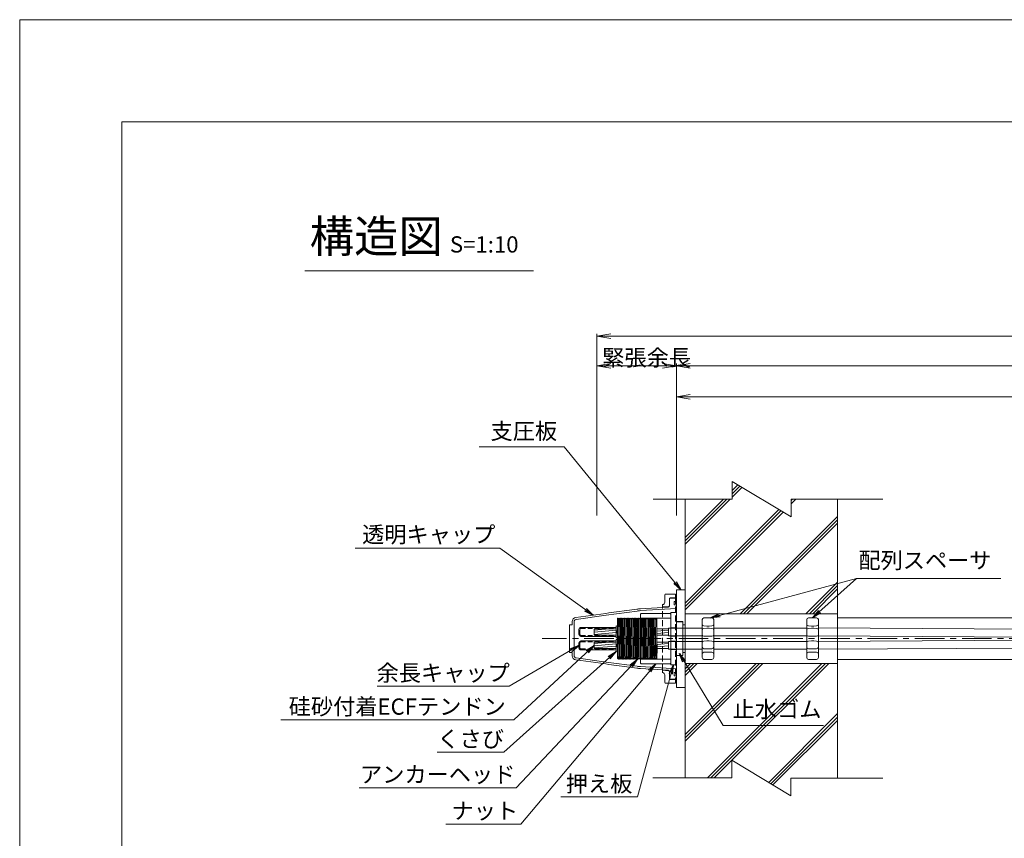
# Model space of a CAD drawing. Units: millimetres. Extents: x 0 to 1297, y 0 to 594.
# Drawn here: x 0 to 212, y 418 to 594 of the extents above; entities that cross this region are included whole.
import ezdxf
from ezdxf.enums import TextEntityAlignment as Align

# ---------------------------------------------------------------- set-up
doc = ezdxf.new("R2010")
doc.units = ezdxf.units.MM
for name, pattern in [('CENTER', [101.6, 63.5, -12.7, 12.7, -12.7]), ('DASHED', [1.5, 1, -0.5]), ('HIDDEN', [19.05, 12.7, -6.35])]:
    doc.linetypes.add(name, pattern=pattern)
doc.layers.get('Defpoints').update_dxf_attribs({"lineweight": 13})
for name, color, linetype, lineweight in [('C-TTL', 2, 'Continuous', 18), ('D-BMK', 2, 'CENTER', 13), ('D-BYP', 5, 'Continuous', 13), ('D-STR', 1, 'Continuous', 18), ('D-STR-DIM', 7, 'Continuous', 13), ('D-STR-HTXT', 7, 'Continuous', 13), ('D-STR-MTXT', 7, 'Continuous', 13), ('D-STR-STR1', 1, 'Continuous', 18), ('D-STR-STR5', 6, 'Continuous', 13), ('D-STR-STR6', 4, 'Continuous', 18), ('D-STR-TXT', 7, 'Continuous', 13), ('D-STR1', 1, 'Continuous', 13), ('D-STR2', 4, 'Continuous', 13)]:
    doc.layers.add(name, color=color, linetype=linetype, lineweight=lineweight)
doc.layers.add('C-TTL2', color=2, linetype='Continuous', lineweight=18, plot=False)
doc.styles.add('MSG', font='MS Gothic.ttf')
doc.styles.get("Standard").update_dxf_attribs({"font": 'arial.ttf'})
doc.styles.add('YOKO_GOTHIC', font='MS Gothic.ttf')
doc.dimstyles.new('DIM5', dxfattribs={"dimscale": 0, "dimtxt": 3.5, "dimasz": 1, "dimexe": 0.5, "dimexo": 0.5, "dimgap": 0.5, "dimtad": 1, "dimdec": 0, "dimlfac": 5, "dimzin": 0, "dimdsep": 46, "dimtxsty": 'MSG', "dimblk": 'ehd5-4 _OPEN', "dimcen": 0.09, "dimclrd": 256, "dimclre": 256, "dimadec": 0, "dimazin": 0, "dimtfac": 1, "dimtdec": 0, "dimtmove": 2, "dimatfit": 3, "dimldrblk": 'ehd5-4 _OPEN', "dimfxl": 1, "dimtolj": 1, "dimtzin": 0, "dimlwd": -1, "dimlwe": -1, "dimarcsym": 0})
pattern_1 = [(5, (-0.6, 0), (-0.0415079, 0.47443772), [])]

# ---------------------------------------------------------------- blocks, each defined once
blk = doc.blocks.new('ehd5-4 _OPEN')
at = {"color": 0, "linetype": 'ByBlock', "lineweight": -2}
for p, q in [((-1, 0.166667), (0, 0)), ((-1, -0.166667), (0, 0)), ((0, 0), (-1, 0))]:
    blk.add_line(p, q, dxfattribs=at)
blk = doc.blocks.new('ehd5-4 conc')
at = {"layer": 'D-BYP', "ltscale": 0.05}
h = blk.add_hatch(dxfattribs=at)
h.set_pattern_fill('JIS_RC_10', color=256)
h.paths.add_polyline_path([(175.96, 490.8), (165.98, 490.81), (165.98, 486.99), (153.28, 494.64), (153.28, 490.82), (143.18, 490.82), (143.18, 466.15), (175.96, 466.15)])
h.paths.add_polyline_path([(175.96, 455.45), (143.18, 455.45), (143.18, 430.82), (153.22, 430.82), (153.22, 434.64), (165.92, 426.99), (165.92, 430.81), (175.96, 430.8)])
for p, q in [((153.28, 494.64), (153.28, 490.82)), ((153.28, 494.64), (165.98, 486.99)), ((136.26, 490.83), (153.28, 490.82)), ((143.18, 490.82), (143.18, 430.8)), ((165.98, 490.81), (185.73, 490.8)), ((165.98, 490.81), (165.98, 486.99)), ((175.96, 490.8), (175.96, 430.8)), ((153.22, 434.64), (153.22, 430.82)), ((153.22, 434.64), (165.92, 426.99)), ((136.2, 430.83), (153.22, 430.82)), ((165.92, 430.81), (185.67, 430.8)), ((165.92, 430.81), (165.92, 426.99))]:
    blk.add_line(p, q, dxfattribs=at)
blk = doc.blocks.new('void90')
at = {"layer": 'D-BYP'}
for p, q in [((175.96, -134.7), (248.06, -134.7)), ((175.96, -143.7), (249.3, -143.7))]:
    blk.add_line(p, q, dxfattribs=at)
blk = doc.blocks.new('com-ah')
at = {"layer": 'D-BMK', "ltscale": 0.1}
blk.add_line((47.3, 471.27), (37.86, 471.27), dxfattribs=at)
at = {"layer": 'D-STR1'}
for p, q in [((38.38, 475.67), (38.37, 475.65)), ((38.37, 467.01), (38.37, 475.65)), ((38.44, 475.67), (38.38, 475.67)), ((38.51, 468.11), (38.38, 475.67)), ((38.52, 475.52), (38.44, 475.67)), ((38.44, 475.67), (38.56, 468.11)), ((38.59, 475.52), (38.52, 475.52)), ((38.68, 475.67), (38.59, 475.52)), ((38.74, 475.67), (38.68, 475.67)), ((38.81, 468.13), (38.68, 475.67)), ((38.82, 475.52), (38.74, 475.67)), ((38.74, 475.67), (38.86, 468.14)), ((38.89, 475.52), (38.82, 475.52)), ((38.98, 475.67), (38.89, 475.52)), ((39.04, 475.67), (38.98, 475.67)), ((39.11, 468.15), (38.98, 475.67)), ((39.12, 475.52), (39.04, 475.67)), ((39.04, 475.67), (39.16, 468.15)), ((39.19, 475.52), (39.12, 475.52)), ((39.28, 475.67), (39.19, 475.52)), ((39.34, 475.67), (39.28, 475.67)), ((39.41, 468.14), (39.28, 475.67)), ((39.42, 475.52), (39.34, 475.67)), ((39.34, 475.67), (39.46, 468.14)), ((39.49, 475.52), (39.42, 475.52)), ((39.58, 475.67), (39.49, 475.52)), ((39.64, 475.67), (39.58, 475.67)), ((39.71, 468.12), (39.58, 475.67)), ((39.72, 475.52), (39.64, 475.67)), ((39.64, 475.67), (39.76, 468.12)), ((39.79, 475.52), (39.72, 475.52)), ((39.88, 475.67), (39.79, 475.52)), ((39.94, 475.67), (39.88, 475.67)), ((40.01, 468.09), (39.88, 475.67)), ((40.02, 475.52), (39.94, 475.67)), ((39.94, 475.67), (40.06, 468.08)), ((40.09, 475.52), (40.02, 475.52)), ((40.18, 475.67), (40.09, 475.52)), ((40.24, 475.67), (40.18, 475.67)), ((40.31, 468.05), (40.18, 475.67)), ((40.32, 475.52), (40.24, 475.67)), ((40.24, 475.67), (40.37, 468.04)), ((40.39, 475.52), (40.32, 475.52)), ((40.48, 475.67), (40.39, 475.52)), ((40.54, 475.67), (40.48, 475.67)), ((40.61, 468), (40.48, 475.67)), ((40.62, 475.52), (40.54, 475.67)), ((40.54, 475.67), (40.67, 467.99)), ((40.69, 475.52), (40.62, 475.52)), ((40.78, 475.67), (40.69, 475.52)), ((40.84, 475.67), (40.78, 475.67)), ((40.91, 467.94), (40.78, 475.67)), ((40.92, 475.52), (40.84, 475.67)), ((40.84, 475.67), (40.97, 467.93)), ((40.99, 475.52), (40.92, 475.52)), ((41.08, 475.67), (40.99, 475.52)), ((41.14, 475.67), (41.08, 475.67)), ((41.21, 467.88), (41.08, 475.67)), ((41.22, 475.52), (41.14, 475.67)), ((41.14, 475.67), (41.27, 467.87)), ((41.29, 475.52), (41.22, 475.52)), ((41.38, 475.67), (41.29, 475.52)), ((41.44, 475.67), (41.38, 475.67)), ((41.51, 467.82), (41.38, 475.67)), ((41.52, 475.52), (41.44, 475.67)), ((41.44, 475.67), (41.57, 467.81)), ((41.59, 475.52), (41.52, 475.52)), ((41.68, 475.67), (41.59, 475.52)), ((41.74, 475.67), (41.68, 475.67)), ((41.81, 467.76), (41.68, 475.67)), ((41.82, 475.52), (41.74, 475.67)), ((41.74, 475.67), (41.87, 467.75)), ((41.89, 475.52), (41.82, 475.52)), ((41.98, 475.67), (41.89, 475.52)), ((42.04, 475.67), (41.98, 475.67)), ((42.11, 467.7), (41.98, 475.67)), ((42.12, 475.52), (42.04, 475.67)), ((42.04, 475.67), (42.17, 467.69)), ((42.19, 475.52), (42.12, 475.52)), ((42.28, 475.67), (42.19, 475.52)), ((42.34, 475.67), (42.28, 475.67)), ((42.41, 467.65), (42.28, 475.67)), ((42.42, 475.52), (42.34, 475.67)), ((42.34, 475.67), (42.47, 467.64)), ((42.49, 475.52), (42.42, 475.52)), ((42.58, 475.67), (42.49, 475.52)), ((42.64, 475.67), (42.58, 475.67)), ((42.71, 467.61), (42.58, 475.67)), ((42.72, 475.52), (42.64, 475.67)), ((42.64, 475.67), (42.77, 467.6)), ((42.79, 475.52), (42.72, 475.52)), ((42.88, 475.67), (42.79, 475.52)), ((42.94, 475.67), (42.88, 475.67)), ((43.02, 467.57), (42.88, 475.67)), ((43.02, 475.52), (42.94, 475.67)), ((42.94, 475.67), (43.07, 467.57)), ((43.09, 475.52), (43.02, 475.52)), ((43.18, 475.67), (43.09, 475.52)), ((43.24, 475.67), (43.18, 475.67)), ((43.32, 467.55), (43.18, 475.67)), ((43.32, 475.52), (43.24, 475.67)), ((43.24, 475.67), (43.37, 467.55)), ((43.39, 475.52), (43.32, 475.52)), ((43.48, 475.67), (43.39, 475.52)), ((43.54, 475.67), (43.48, 475.67)), ((43.62, 467.54), (43.48, 475.67)), ((43.62, 475.52), (43.54, 475.67)), ((43.54, 475.67), (43.67, 467.54)), ((43.69, 475.52), (43.62, 475.52)), ((43.78, 475.67), (43.69, 475.52)), ((43.92, 467.55), (43.78, 475.67)), ((43.84, 475.67), (43.78, 475.67)), ((43.84, 475.67), (43.97, 467.55)), ((43.92, 475.52), (43.84, 475.67)), ((43.99, 475.52), (43.92, 475.52)), ((44.08, 475.67), (43.99, 475.52)), ((44.14, 475.67), (44.08, 475.67)), ((44.22, 467.57), (44.08, 475.67)), ((44.22, 475.52), (44.14, 475.67)), ((44.14, 475.67), (44.27, 467.58)), ((44.29, 475.52), (44.22, 475.52)), ((44.38, 475.67), (44.29, 475.52)), ((44.44, 475.67), (44.38, 475.67)), ((44.51, 467.6), (44.38, 475.67)), ((44.52, 475.52), (44.44, 475.67)), ((44.44, 475.67), (44.57, 467.61)), ((44.59, 475.52), (44.52, 475.52)), ((44.68, 475.67), (44.59, 475.52)), ((44.74, 475.67), (44.68, 475.67)), ((44.81, 467.64), (44.68, 475.67)), ((44.82, 475.52), (44.74, 475.67)), ((44.74, 475.67), (44.87, 467.65)), ((44.89, 475.52), (44.82, 475.52)), ((44.98, 475.67), (44.89, 475.52)), ((45.04, 475.67), (44.98, 475.67)), ((45.11, 467.69), (44.98, 475.67)), ((45.12, 475.52), (45.04, 475.67)), ((45.04, 475.67), (45.17, 467.7)), ((45.19, 475.52), (45.12, 475.52)), ((45.28, 475.67), (45.19, 475.52)), ((45.34, 475.67), (45.28, 475.67)), ((45.41, 467.75), (45.28, 475.67)), ((45.42, 475.52), (45.34, 475.67)), ((45.34, 475.67), (45.47, 467.76)), ((45.49, 475.52), (45.42, 475.52)), ((45.58, 475.67), (45.49, 475.52)), ((45.64, 475.67), (45.58, 475.67)), ((45.71, 467.82), (45.58, 475.67)), ((45.72, 475.52), (45.64, 475.67)), ((45.64, 475.67), (45.77, 467.83)), ((45.79, 475.52), (45.72, 475.52)), ((45.88, 475.67), (45.79, 475.52)), ((45.94, 475.67), (45.88, 475.67)), ((46.01, 467.89), (45.88, 475.67)), ((46.02, 475.52), (45.94, 475.67)), ((45.94, 475.67), (46.07, 467.9)), ((46.09, 475.52), (46.02, 475.52)), ((46.18, 475.67), (46.09, 475.52)), ((46.24, 475.67), (46.18, 475.67)), ((46.31, 467.97), (46.18, 475.67)), ((46.32, 475.52), (46.24, 475.67)), ((46.24, 475.67), (46.37, 467.98)), ((46.39, 475.52), (46.32, 475.52)), ((46.48, 475.67), (46.39, 475.52)), ((46.54, 475.67), (46.48, 475.67)), ((46.61, 468.05), (46.48, 475.67)), ((46.62, 475.52), (46.54, 475.67)), ((46.54, 475.67), (46.66, 468.06)), ((46.69, 475.52), (46.62, 475.52)), ((46.78, 475.67), (46.69, 475.52)), ((46.84, 475.67), (46.78, 475.67)), ((46.91, 468.13), (46.78, 475.67)), ((46.87, 475.6), (46.84, 475.67)), ((46.84, 475.67), (46.87, 473.52)), ((46.87, 467.02), (46.87, 475.6)), ((38.37, 467.02), (38.37, 467.01)), ((38.44, 467.02), (38.37, 467.02)), ((38.53, 466.87), (38.44, 467.02)), ((38.53, 466.87), (38.51, 468.11)), ((38.59, 466.87), (38.53, 466.87)), ((38.56, 468.11), (38.59, 466.87)), ((38.67, 467.02), (38.59, 466.87)), ((38.74, 467.02), (38.67, 467.02)), ((38.83, 466.87), (38.74, 467.02)), ((38.83, 466.87), (38.81, 468.13)), ((38.89, 466.87), (38.83, 466.87)), ((38.86, 468.14), (38.89, 466.87)), ((38.97, 467.02), (38.89, 466.87)), ((39.04, 467.02), (38.97, 467.02)), ((39.13, 466.87), (39.04, 467.02)), ((39.13, 466.87), (39.11, 468.15)), ((39.19, 466.87), (39.13, 466.87)), ((39.16, 468.15), (39.19, 466.87)), ((39.27, 467.02), (39.19, 466.87)), ((39.34, 467.02), (39.27, 467.02)), ((39.43, 466.87), (39.34, 467.02)), ((39.43, 466.87), (39.41, 468.14)), ((39.49, 466.87), (39.43, 466.87)), ((39.46, 468.14), (39.49, 466.87)), ((39.57, 467.02), (39.49, 466.87)), ((39.64, 467.02), (39.57, 467.02)), ((39.73, 466.87), (39.64, 467.02)), ((39.73, 466.87), (39.71, 468.12)), ((39.79, 466.87), (39.73, 466.87)), ((39.76, 468.12), (39.79, 466.87)), ((39.87, 467.02), (39.79, 466.87)), ((39.94, 467.02), (39.87, 467.02)), ((40.03, 466.87), (39.94, 467.02)), ((40.03, 466.87), (40.01, 468.09)), ((40.09, 466.87), (40.03, 466.87)), ((40.06, 468.08), (40.09, 466.87)), ((40.17, 467.02), (40.09, 466.87)), ((40.24, 467.02), (40.17, 467.02)), ((40.33, 466.87), (40.24, 467.02)), ((40.33, 466.87), (40.31, 468.05)), ((40.39, 466.87), (40.33, 466.87)), ((40.37, 468.04), (40.39, 466.87)), ((40.47, 467.02), (40.39, 466.87)), ((40.54, 467.02), (40.47, 467.02)), ((40.63, 466.87), (40.54, 467.02)), ((40.63, 466.87), (40.61, 468)), ((40.69, 466.87), (40.63, 466.87)), ((40.67, 467.99), (40.69, 466.87)), ((40.77, 467.02), (40.69, 466.87)), ((40.84, 467.02), (40.77, 467.02)), ((40.93, 466.87), (40.84, 467.02)), ((40.93, 466.87), (40.91, 467.94)), ((40.99, 466.87), (40.93, 466.87)), ((40.97, 467.93), (40.99, 466.87)), ((41.07, 467.02), (40.99, 466.87)), ((41.14, 467.02), (41.07, 467.02)), ((41.23, 466.87), (41.14, 467.02)), ((41.23, 466.87), (41.21, 467.88)), ((41.29, 466.87), (41.23, 466.87)), ((41.27, 467.87), (41.29, 466.87)), ((41.37, 467.02), (41.29, 466.87)), ((41.44, 467.02), (41.37, 467.02)), ((41.53, 466.87), (41.44, 467.02)), ((41.53, 466.87), (41.51, 467.82)), ((41.59, 466.87), (41.53, 466.87)), ((41.57, 467.81), (41.59, 466.87)), ((41.67, 467.02), (41.59, 466.87)), ((41.74, 467.02), (41.67, 467.02)), ((41.83, 466.87), (41.74, 467.02)), ((41.83, 466.87), (41.81, 467.76)), ((41.89, 466.87), (41.83, 466.87)), ((41.87, 467.75), (41.89, 466.87)), ((41.97, 467.02), (41.89, 466.87)), ((42.04, 467.02), (41.97, 467.02)), ((42.13, 466.87), (42.04, 467.02)), ((42.13, 466.87), (42.11, 467.7)), ((42.19, 466.87), (42.13, 466.87)), ((42.17, 467.69), (42.19, 466.87)), ((42.27, 467.02), (42.19, 466.87)), ((42.34, 467.02), (42.27, 467.02)), ((42.43, 466.87), (42.34, 467.02)), ((42.43, 466.87), (42.41, 467.65)), ((42.49, 466.87), (42.43, 466.87)), ((42.47, 467.64), (42.49, 466.87)), ((42.57, 467.02), (42.49, 466.87)), ((42.64, 467.02), (42.57, 467.02)), ((42.73, 466.87), (42.64, 467.02)), ((42.73, 466.87), (42.71, 467.61)), ((42.79, 466.87), (42.73, 466.87)), ((42.77, 467.6), (42.79, 466.87)), ((42.87, 467.02), (42.79, 466.87)), ((42.94, 467.02), (42.87, 467.02)), ((43.03, 466.87), (42.94, 467.02)), ((43.03, 466.87), (43.02, 467.57)), ((43.09, 466.87), (43.03, 466.87)), ((43.07, 467.57), (43.09, 466.87)), ((43.17, 467.02), (43.09, 466.87)), ((43.24, 467.02), (43.17, 467.02)), ((43.33, 466.87), (43.24, 467.02)), ((43.33, 466.87), (43.32, 467.55)), ((43.39, 466.87), (43.33, 466.87)), ((43.37, 467.55), (43.39, 466.87)), ((43.47, 467.02), (43.39, 466.87)), ((43.54, 467.02), (43.47, 467.02)), ((43.63, 466.87), (43.54, 467.02)), ((43.63, 466.87), (43.62, 467.54)), ((43.69, 466.87), (43.63, 466.87)), ((43.67, 467.54), (43.69, 466.87)), ((43.77, 467.02), (43.69, 466.87)), ((43.84, 467.02), (43.77, 467.02)), ((43.93, 466.87), (43.84, 467.02)), ((43.93, 466.87), (43.92, 467.55)), ((43.99, 466.87), (43.93, 466.87)), ((43.97, 467.55), (43.99, 466.87)), ((44.07, 467.02), (43.99, 466.87)), ((44.14, 467.02), (44.07, 467.02)), ((44.23, 466.87), (44.14, 467.02)), ((44.23, 466.87), (44.22, 467.57)), ((44.29, 466.87), (44.23, 466.87)), ((44.27, 467.58), (44.29, 466.87)), ((44.37, 467.02), (44.29, 466.87)), ((44.44, 467.02), (44.37, 467.02)), ((44.53, 466.87), (44.44, 467.02)), ((44.53, 466.87), (44.51, 467.6)), ((44.59, 466.87), (44.53, 466.87)), ((44.57, 467.61), (44.59, 466.87)), ((44.67, 467.02), (44.59, 466.87)), ((44.74, 467.02), (44.67, 467.02)), ((44.83, 466.87), (44.74, 467.02)), ((44.83, 466.87), (44.81, 467.64)), ((44.89, 466.87), (44.83, 466.87)), ((44.87, 467.65), (44.89, 466.87)), ((44.97, 467.02), (44.89, 466.87)), ((45.04, 467.02), (44.97, 467.02)), ((45.13, 466.87), (45.04, 467.02)), ((45.13, 466.87), (45.11, 467.69)), ((45.19, 466.87), (45.13, 466.87)), ((45.17, 467.7), (45.19, 466.87)), ((45.27, 467.02), (45.19, 466.87)), ((45.34, 467.02), (45.27, 467.02)), ((45.43, 466.87), (45.34, 467.02)), ((45.43, 466.87), (45.41, 467.75)), ((45.49, 466.87), (45.43, 466.87)), ((45.47, 467.76), (45.49, 466.87)), ((45.57, 467.02), (45.49, 466.87)), ((45.64, 467.02), (45.57, 467.02)), ((45.73, 466.87), (45.64, 467.02)), ((45.73, 466.87), (45.71, 467.82)), ((45.79, 466.87), (45.73, 466.87)), ((45.77, 467.83), (45.79, 466.87)), ((45.87, 467.02), (45.79, 466.87)), ((45.94, 467.02), (45.87, 467.02)), ((46.03, 466.87), (45.94, 467.02)), ((46.03, 466.87), (46.01, 467.89)), ((46.09, 466.87), (46.03, 466.87)), ((46.07, 467.9), (46.09, 466.87)), ((46.17, 467.02), (46.09, 466.87)), ((46.24, 467.02), (46.17, 467.02)), ((46.33, 466.87), (46.24, 467.02)), ((46.33, 466.87), (46.31, 467.97)), ((46.39, 466.87), (46.33, 466.87)), ((46.37, 467.98), (46.39, 466.87)), ((46.47, 467.02), (46.39, 466.87)), ((46.54, 467.02), (46.47, 467.02)), ((46.63, 466.87), (46.54, 467.02)), ((46.63, 466.87), (46.61, 468.05)), ((46.69, 466.87), (46.63, 466.87)), ((46.66, 468.06), (46.69, 466.87)), ((46.77, 467.02), (46.69, 466.87)), ((46.87, 467.02), (46.77, 467.02))]:
    blk.add_line(p, q, dxfattribs=at)
blk.add_point((46.62, 475.47), dxfattribs=at)
blk.add_point((46.62, 475.47), dxfattribs=at)
blk.add_point((46.62, 475.47), dxfattribs=at)
blk.add_point((46.62, 475.47), dxfattribs=at)
blk = doc.blocks.new('ehd5-4 sec ar')
at = {"layer": 'D-STR1'}
for p, q in [((121.24, 406.63), (121.14, 406.53)), ((121.14, 406.53), (121.14, 395.93)), ((121.14, 405.63), (127.64, 405.63)), ((121.24, 406.63), (127.54, 406.63)), ((127.64, 406.53), (127.54, 406.63)), ((127.64, 406.53), (127.64, 395.93)), ((121.14, 396.83), (127.64, 396.83)), ((121.14, 395.93), (121.24, 395.83)), ((121.24, 395.83), (127.54, 395.83)), ((127.64, 395.93), (127.54, 395.83))]:
    blk.add_line(p, q, dxfattribs=at)
blk.add_point((121.14, 395.92), dxfattribs=at)
blk.add_point((121.14, 395.92), dxfattribs=at)
blk.add_point((121.14, 395.92), dxfattribs=at)
blk.add_point((121.14, 395.92), dxfattribs=at)
blk = doc.blocks.new('com-plpr')
at = {"layer": 'D-STR1', "transparency": 33554687}
for p, q in [((156.97, 413.2), (156.97, 401.9)), ((156.97, 413.2), (158.17, 413.2)), ((158.17, 401.9), (158.17, 413.2)), ((156.97, 409.9), (158.17, 409.9)), ((156.97, 408.1), (158.17, 408.1)), ((156.97, 407), (158.17, 407)), ((156.97, 405.2), (158.17, 405.2)), ((156.97, 401.9), (158.17, 401.9))]:
    blk.add_line(p, q, dxfattribs=at)
blk = doc.blocks.new('gsdfh')
at = {"layer": 'D-STR1', "transparency": 33554687}
for p, q in [((190.08, 452.02), (191.98, 452.02)), ((190.08, 431.02), (190.08, 452.02)), ((191.98, 452.02), (191.98, 431.02)), ((190.08, 445.17), (191.43, 445.17)), ((191.43, 437.87), (191.43, 445.17)), ((191.43, 444.52), (191.98, 444.52)), ((191.43, 438.52), (191.98, 438.52)), ((190.08, 437.87), (191.43, 437.87)), ((191.98, 431.02), (190.08, 431.02))]:
    blk.add_line(p, q, dxfattribs=at)
blk = doc.blocks.new('fkjasd')
at = {"layer": 'D-STR1', "transparency": 33554687}
for p, q in [((189.8, 444.25), (191.15, 444.25)), ((189.8, 444.25), (189.8, 436.95)), ((191.15, 444.25), (191.15, 436.95)), ((189.8, 436.95), (191.15, 436.95))]:
    blk.add_line(p, q, dxfattribs=at)
at = {"layer": 'D-STR1'}
for p, q in [((191.15, 442.88), (189.8, 442.83)), ((189.8, 442.83), (189.8, 441.28)), ((191.15, 442.88), (191.15, 441.23)), ((189.8, 441.28), (191.15, 441.23)), ((191.15, 439.98), (189.8, 439.93)), ((189.8, 439.93), (189.8, 438.38)), ((191.15, 439.98), (191.15, 438.33)), ((189.8, 438.38), (191.15, 438.33))]:
    blk.add_line(p, q, dxfattribs=at)
blk = doc.blocks.new('com-forecap')
at = {"layer": 'D-STR-STR1'}
for p, q in [((81.7, 469.63), (81.7, 470.73)), ((82.12, 471.15), (89.7, 471.15)), ((89.7, 469.21), (89.7, 471.15)), ((82.12, 469.21), (89.7, 469.21))]:
    blk.add_line(p, q, dxfattribs=at)
at = {"layer": 'D-STR-STR1', "linetype": 'DASHED'}
for p, q in [((81.92, 469.63), (81.92, 470.73)), ((82.12, 470.93), (89.7, 470.93)), ((82.12, 469.43), (89.7, 469.43))]:
    blk.add_line(p, q, dxfattribs=at)
at = {"layer": 'D-STR-STR1'}
for centre, start, end in [((82.12, 470.73), 90, 180), ((82.12, 469.63), 180, 270)]:
    blk.add_arc(centre, 0.42, start, end, dxfattribs=at)
at = {"layer": 'D-STR-STR1', "linetype": 'DASHED'}
for centre, start, end in [((82.12, 470.73), 90, 180), ((82.12, 469.63), 180, 270)]:
    blk.add_arc(centre, 0.2, start, end, dxfattribs=at)
blk = doc.blocks.new('com-arrsp')
at = {"layer": 'D-STR'}
for p, q in [((170.62, 416.2), (170.62, 408.02)), ((171.62, 416.61), (171.01, 416.6)), ((171.62, 416.61), (172.12, 416.61)), ((172.12, 416.61), (172.72, 416.6)), ((173.12, 416.2), (173.12, 408.02)), ((171.62, 414.83), (171.01, 414.84)), ((171.62, 414.33), (171.01, 414.31)), ((171.62, 414.83), (172.12, 414.83)), ((171.62, 414.33), (172.12, 414.33)), ((172.12, 414.83), (172.72, 414.84)), ((172.12, 414.33), (172.72, 414.31)), ((171.62, 412.61), (171.01, 412.62)), ((171.62, 411.61), (171.01, 411.6)), ((171.62, 412.61), (172.12, 412.61)), ((171.62, 411.61), (172.12, 411.61)), ((172.12, 412.61), (172.72, 412.62)), ((172.12, 411.61), (172.72, 411.6)), ((171.62, 409.9), (171.01, 409.91)), ((171.62, 409.2), (171.01, 409.19)), ((171.62, 409.9), (172.12, 409.9)), ((171.62, 409.2), (172.12, 409.2)), ((172.12, 409.9), (172.72, 409.91)), ((172.12, 409.2), (172.72, 409.19)), ((171.62, 407.61), (171.01, 407.62)), ((171.62, 407.61), (172.12, 407.61)), ((172.12, 407.61), (172.72, 407.62))]:
    blk.add_line(p, q, dxfattribs=at)
for centre, start, end in [((171.02, 416.2), 91, 180), ((171.02, 415.24), 180, 269), ((172.72, 416.2), 0, 89), ((172.72, 415.24), 271, 0), ((171.02, 413.92), 91, 180), ((172.72, 413.92), 0, 89), ((171.02, 413.02), 180, 269), ((171.02, 411.2), 91, 180), ((172.72, 413.02), 271, 0), ((172.72, 411.2), 0, 89), ((171.02, 410.31), 180, 269), ((171.02, 408.79), 91, 180), ((172.72, 410.31), 271, 0), ((172.72, 408.79), 0, 89), ((171.02, 408.02), 180, 269), ((172.72, 408.02), 271, 0)]:
    blk.add_arc(centre, 0.4, start, end, dxfattribs=at)
blk = doc.blocks.new('fo9si')
at = {"layer": 'D-STR1', "transparency": 33554687}
for p, q in [((12.54, 207.86), (12.54, 206.29)), ((12.54, 207.86), (12.54, 207.86)), ((12.54, 206.28), (12.54, 207.86)), ((12.74, 208.06), (14.84, 208.06)), ((14.84, 207.16), (14.84, 208.06)), ((14.84, 208.06), (14.84, 207.26)), ((12.04, 205.28), (12.04, 205.78)), ((12.04, 205.78), (12.07, 205.78)), ((13.54, 207.06), (13.54, 205.56)), ((14.84, 207.26), (13.74, 207.26)), ((13.36, 205.36), (12.04, 205.28)), ((13.36, 191.57), (12.04, 191.65)), ((12.04, 191.65), (12.04, 191.15)), ((12.04, 191.15), (12.07, 191.14)), ((13.54, 189.86), (13.54, 191.37)), ((12.54, 190.65), (12.54, 189.06)), ((12.54, 189.06), (12.54, 190.63)), ((12.54, 189.06), (12.54, 189.06)), ((12.74, 188.86), (14.84, 188.86)), ((14.84, 189.66), (13.74, 189.66)), ((14.84, 189.76), (14.84, 188.86)), ((14.84, 188.86), (14.84, 189.66))]:
    blk.add_line(p, q, dxfattribs=at)
at = {"layer": 'D-STR1', "linetype": 'HIDDEN', "ltscale": 0.1, "transparency": 33554687}
for p, q in [((14.84, 207.26), (14.84, 189.66)), ((12.04, 191.65), (12.04, 205.28))]:
    blk.add_line(p, q, dxfattribs=at)
at = {"layer": 'D-STR1', "transparency": 33554687}
for centre, radius, start, end in [((12.74, 207.86), 0.2, 90, 180), ((12.04, 206.28), 0.5, 273.53, 0), ((13.34, 205.56), 0.2, 273.532, 0), ((13.74, 207.06), 0.2, 90, 180), ((12.04, 190.65), 0.5, 0, 86.47), ((13.34, 191.37), 0.2, 0, 86.468), ((12.74, 189.06), 0.2, 180, 270), ((13.74, 189.86), 0.2, 180, 270)]:
    blk.add_arc(centre, radius, start, end, dxfattribs=at)
at = {"layer": 'D-STR2', "transparency": 33554687}
for p, q in [((13.54, 206.96), (13.54, 205.46)), ((15.04, 207.16), (13.74, 207.16)), ((14.58, 205.71), (14.58, 206.46)), ((14.58, 206.46), (15.04, 206.46)), ((15.04, 205.71), (14.58, 205.71)), ((15.04, 207.16), (15.04, 189.76)), ((15.04, 206.46), (15.04, 207.16)), ((15.04, 204.96), (15.04, 205.71)), ((13.54, 189.96), (13.54, 191.47)), ((15.04, 191.21), (14.58, 191.21)), ((14.58, 191.21), (14.58, 190.46)), ((15.04, 191.96), (15.04, 191.21)), ((15.04, 189.76), (13.74, 189.76)), ((14.58, 190.46), (15.04, 190.46)), ((15.04, 190.46), (15.04, 189.76))]:
    blk.add_line(p, q, dxfattribs=at)
at = {"layer": 'D-STR2', "ltscale": 0.1, "transparency": 33554687}
for p, q in [((-6.58, 203.02), (-0.11, 203.91)), ((-0.06, 203.51), (-6.52, 202.62)), ((-0.11, 203.91), (0.54, 204)), ((6.58, 204.41), (-0.06, 203.51)), ((0.54, 204), (6.04, 204.74)), ((6.04, 204.74), (6.53, 204.81)), ((6.76, 204.43), (6.58, 204.41)), ((7.31, 204.49), (7.13, 204.47)), ((7.28, 204.88), (13.36, 205.26)), ((15.04, 204.96), (7.31, 204.49)), ((-7.96, 198.46), (-7.96, 201.36)), ((-7.86, 201.46), (-7.46, 201.46)), ((-7.36, 201.56), (-7.36, 202.13)), ((-6.96, 202.13), (-6.96, 198.46)), ((-7.96, 198.46), (-7.96, 195.56)), ((-6.96, 194.8), (-6.96, 198.46)), ((-7.86, 195.46), (-7.46, 195.46)), ((-7.36, 195.36), (-7.36, 194.8)), ((-6.58, 193.91), (-0.11, 193.02)), ((-0.06, 193.41), (-6.52, 194.3)), ((-0.11, 193.02), (0.54, 192.93)), ((6.58, 192.51), (-0.06, 193.41)), ((6.04, 192.18), (0.54, 192.93)), ((6.04, 192.18), (6.53, 192.12)), ((6.76, 192.49), (6.58, 192.51)), ((7.31, 192.44), (7.13, 192.45)), ((7.28, 192.04), (13.36, 191.67)), ((15.04, 191.96), (7.31, 192.44)), ((15.04, 191.26), (15.04, 191.96))]:
    blk.add_line(p, q, dxfattribs=at)
at = {"layer": 'D-STR2', "transparency": 33554687}
for centre, start, end in [((13.74, 206.96), 90, 180), ((13.74, 189.96), 180, 270)]:
    blk.add_arc(centre, 0.2, start, end, dxfattribs=at)
at = {"layer": 'D-STR2', "ltscale": 0.1, "transparency": 33554687}
for centre, radius, start, end in [((7.93, 194.5), 10.4, 93.5326, 97.7287), ((7.93, 194.5), 10, 94.5895, 96.6806), ((13.34, 205.46), 0.2, 273.5326, 0), ((-7.86, 201.36), 0.1, 90, 180), ((-7.46, 201.56), 0.1, 270, 0), ((-6.46, 202.13), 0.9, 97.8392, 180), ((-6.46, 202.13), 0.5, 97.8388, 180), ((-7.86, 195.56), 0.1, 180, 270), ((-7.46, 195.36), 0.1, 0, 90), ((-6.46, 194.8), 0.9, 180, 262.1608), ((-6.46, 194.8), 0.5, 180, 262.1612), ((7.93, 202.42), 10.4, 262.2713, 266.4674), ((7.93, 202.42), 10, 263.3194, 265.4105), ((13.34, 191.47), 0.2, 0, 86.4674)]:
    blk.add_arc(centre, radius, start, end, dxfattribs=at)
blk = doc.blocks.new('*D146')
at = {"layer": 'D-STR-TXT', "transparency": 16777216}
for p, q in [((141.28, 487.3), (141.28, 513.35)), ((144.28, 512.85), (459.48, 512.85)), ((462.48, 487.3), (462.48, 513.35))]:
    blk.add_line(p, q, dxfattribs=at)
at = {"layer": 'Defpoints', "color": 0, "transparency": 16777216}
for p in [(462.48, 512.85), (141.28, 486.8), (462.48, 486.8)]:
    blk.add_point(p, dxfattribs=at)
at = {"layer": 'D-STR-TXT', "transparency": 16777216, "xscale": 3, "yscale": 3, "zscale": 3, "rotation": 180}
blk.add_blockref('ehd5-4 _OPEN', (141.28, 512.85), dxfattribs=at)
at = {"layer": 'D-STR-TXT', "transparency": 16777216, "xscale": 3, "yscale": 3, "zscale": 3}
blk.add_blockref('ehd5-4 _OPEN', (462.48, 512.85), dxfattribs=at)
at = {"layer": 'D-STR-TXT', "color": 0, "transparency": 16777216, "insert": (301.88, 515.11), "char_height": 3.5, "attachment_point": 5, "style": 'MSG'}
blk.add_mtext('\\A1;\u3000', dxfattribs=at)
blk = doc.blocks.new('*D149')
at = {"layer": 'D-STR-TXT', "transparency": 16777216}
for p, q in [((141.28, 487.3), (141.28, 519.99)), ((144.28, 519.49), (704.48, 519.49)), ((707.48, 487.3), (707.48, 519.99))]:
    blk.add_line(p, q, dxfattribs=at)
at = {"layer": 'Defpoints', "color": 0, "transparency": 16777216}
for p in [(707.48, 519.49), (141.28, 486.8), (707.48, 486.8)]:
    blk.add_point(p, dxfattribs=at)
at = {"layer": 'D-STR-TXT', "transparency": 16777216, "xscale": 3, "yscale": 3, "zscale": 3, "rotation": 180}
blk.add_blockref('ehd5-4 _OPEN', (141.28, 519.49), dxfattribs=at)
at = {"layer": 'D-STR-TXT', "transparency": 16777216, "xscale": 3, "yscale": 3, "zscale": 3}
blk.add_blockref('ehd5-4 _OPEN', (707.48, 519.49), dxfattribs=at)
at = {"layer": 'D-STR-TXT', "color": 0, "transparency": 16777216, "insert": (424.38, 521.75), "char_height": 3.5, "attachment_point": 5, "style": 'MSG'}
blk.add_mtext('\\A1;\u3000', dxfattribs=at)
blk = doc.blocks.new('*D150')
at = {"layer": 'D-STR-TXT', "transparency": 16777216}
for p, q in [((124.18, 487.3), (124.18, 520.01)), ((127.18, 519.51), (138.28, 519.51)), ((141.28, 487.3), (141.28, 520.01))]:
    blk.add_line(p, q, dxfattribs=at)
at = {"layer": 'Defpoints', "color": 0, "transparency": 16777216}
for p in [(141.28, 519.51), (124.18, 486.8), (141.28, 486.8)]:
    blk.add_point(p, dxfattribs=at)
at = {"layer": 'D-STR-TXT', "transparency": 16777216, "xscale": 3, "yscale": 3, "zscale": 3, "rotation": 180}
blk.add_blockref('ehd5-4 _OPEN', (124.18, 519.51), dxfattribs=at)
at = {"layer": 'D-STR-TXT', "transparency": 16777216, "xscale": 3, "yscale": 3, "zscale": 3}
blk.add_blockref('ehd5-4 _OPEN', (141.28, 519.51), dxfattribs=at)
at = {"layer": 'D-STR-TXT', "color": 0, "transparency": 16777216, "insert": (132.73, 521.77), "char_height": 3.5, "attachment_point": 5, "style": 'MSG'}
blk.add_mtext('\\A1;\u3000', dxfattribs=at)
blk = doc.blocks.new('*D151')
at = {"layer": 'D-STR-TXT', "transparency": 16777216}
for p, q in [((124.18, 487.3), (124.18, 526.39)), ((127.18, 525.89), (729.48, 525.89)), ((732.48, 487.3), (732.48, 526.39))]:
    blk.add_line(p, q, dxfattribs=at)
at = {"layer": 'Defpoints', "color": 0, "transparency": 16777216}
for p in [(732.48, 525.89), (124.18, 486.8), (732.48, 486.8)]:
    blk.add_point(p, dxfattribs=at)
at = {"layer": 'D-STR-TXT', "transparency": 16777216, "xscale": 3, "yscale": 3, "zscale": 3, "rotation": 180}
blk.add_blockref('ehd5-4 _OPEN', (124.18, 525.89), dxfattribs=at)
at = {"layer": 'D-STR-TXT', "transparency": 16777216, "xscale": 3, "yscale": 3, "zscale": 3}
blk.add_blockref('ehd5-4 _OPEN', (732.48, 525.89), dxfattribs=at)
at = {"layer": 'D-STR-TXT', "color": 0, "transparency": 16777216, "insert": (428.33, 528.15), "char_height": 3.5, "attachment_point": 5, "style": 'MSG'}
blk.add_mtext('\\A1;\u3000', dxfattribs=at)

msp = doc.modelspace()

# ---------------------------------------------------------------- hatches: boundary and pattern name
at = {"layer": 'D-STR-STR5'}
h = msp.add_hatch(dxfattribs=at)
h.set_pattern_fill('ANSI31', color=256, scale=0.15, angle=320)
h.set_pattern_definition([(5, (-0.6, 1.45), (-0.0415079, 0.47443772), [])])
h.paths.add_polyline_path([(128.315, 462.938), (123.581, 462.938), (123.581, 461.568), (128.315, 461.568), (128.315, 462.209), (128.581, 462.209), (128.581, 462.297), (128.315, 462.297)])
h = msp.add_hatch(dxfattribs=at)
h.set_pattern_fill('ANSI31', color=256, scale=0.15, angle=320)
h.set_pattern_definition(pattern_1)
h.paths.add_polyline_path([(139.582, 462.938), (137.882, 462.938), (137.882, 461.568), (139.582, 461.568)])
h.paths.add_polyline_path([(137.882, 462.938), (137.082, 462.938), (137.082, 461.568), (137.882, 461.568)])
h = msp.add_hatch(dxfattribs=at)
h.set_pattern_fill('ANSI31', color=256, scale=0.15, angle=320)
h.set_pattern_definition([(5, (-0.6, -1.45), (-0.0415079, 0.47443772), [])])
h.paths.add_polyline_path([(128.315, 460.038), (123.581, 460.038), (123.581, 458.668), (128.315, 458.668), (128.315, 459.309), (128.581, 459.309), (128.581, 459.397), (128.315, 459.397)])
h = msp.add_hatch(dxfattribs=at)
h.set_pattern_fill('ANSI31', color=256, scale=0.15, angle=320)
h.set_pattern_definition(pattern_1)
h.paths.add_polyline_path([(137.882, 460.038), (137.082, 460.038), (137.082, 459.668), (137.099, 458.668), (137.882, 458.668)])
h.paths.add_polyline_path([(139.582, 460.038), (137.882, 460.038), (137.882, 458.668), (139.582, 458.668)])

# ---------------------------------------------------------------- linework, layer by layer
at = {"layer": 'C-TTL'}
for p, q in [((22, 22), (22, 572)), ((22, 572), (819, 572))]:
    msp.add_line(p, q, dxfattribs=at)
at = {"layer": 'C-TTL2'}
msp.add_lwpolyline([(0, 0), (841, 0), (841, 594), (0, 594)], close=True, dxfattribs=at)
at = {"layer": 'D-BMK', "ltscale": 0.1}
msp.add_line((737.419, 460.803), (112.433, 460.803), dxfattribs=at)
at = {"layer": 'D-BYP'}
for p, q in [((175.956, 466.153), (143.182, 466.153)), ((175.956, 455.453), (143.182, 455.453))]:
    msp.add_line(p, q, dxfattribs=at)
at = {"layer": 'D-STR-DIM', "ltscale": 0.05}
msp.add_line((61.375, 539.935), (110.569, 539.935), dxfattribs=at)
at = {"layer": 'D-STR-STR1', "ltscale": 0.05}
for p, q in [((128.315, 463.548), (128.581, 463.515)), ((128.315, 462.469), (128.581, 462.469)), ((128.315, 462.297), (128.581, 462.297)), ((128.315, 462.209), (128.581, 462.209)), ((128.315, 462.036), (128.581, 462.036)), ((128.581, 463.515), (128.581, 462.297)), ((128.581, 462.297), (128.581, 462.209)), ((128.581, 460.99), (128.581, 462.209)), ((128.315, 460.958), (128.581, 460.99)), ((128.315, 460.648), (128.581, 460.615)), ((128.581, 460.615), (128.581, 459.397)), ((128.315, 459.569), (128.581, 459.569)), ((128.315, 459.397), (128.581, 459.397)), ((128.315, 459.309), (128.581, 459.309)), ((128.315, 458.058), (128.315, 459.309)), ((128.315, 459.136), (128.581, 459.136)), ((128.315, 458.058), (128.581, 458.09)), ((128.581, 459.397), (128.581, 459.309)), ((128.581, 458.09), (128.581, 459.309))]:
    msp.add_line(p, q, dxfattribs=at)
at = {"layer": 'D-STR-STR1'}
for p, q in [((128.315, 463.548), (128.315, 460.958)), ((128.315, 460.648), (128.315, 459.397))]:
    msp.add_line(p, q, dxfattribs=at)
at = {"layer": 'D-STR-STR1', "linetype": 'Continuous', "ltscale": 0.05}
msp.add_line((128.581, 458.09), (128.581, 460.615), dxfattribs=at)
at = {"layer": 'D-STR-STR6'}
for p, q in [((123.581, 462.938), (128.315, 462.938)), ((123.581, 462.938), (123.581, 461.568)), ((123.581, 461.568), (128.315, 461.568)), ((123.581, 460.038), (128.315, 460.038)), ((123.581, 460.038), (123.581, 458.668)), ((123.581, 458.668), (128.315, 458.668))]:
    msp.add_line(p, q, dxfattribs=at)
at = {"layer": 'D-STR-STR6', "ltscale": 0.05}
for p, q in [((137.082, 462.938), (139.582, 462.938)), ((139.582, 463.088), (139.582, 461.418)), ((139.582, 463.088), (146.821, 463.088)), ((149.321, 463.088), (169.321, 463.088)), ((236.263, 462.703), (171.821, 463.105)), ((137.082, 461.568), (139.582, 461.568)), ((137.082, 460.038), (139.582, 460.038)), ((139.582, 461.418), (146.821, 461.418)), ((139.582, 460.188), (139.582, 458.518)), ((139.582, 460.188), (146.821, 460.188)), ((149.321, 461.418), (169.321, 461.418)), ((149.321, 460.188), (169.321, 460.188)), ((236.252, 461.003), (171.821, 461.405)), ((236.252, 460.603), (171.821, 460.201)), ((137.082, 458.668), (139.582, 458.668)), ((139.582, 458.518), (146.821, 458.518)), ((149.321, 458.518), (169.321, 458.518)), ((236.263, 458.903), (171.821, 458.501))]:
    msp.add_line(p, q, dxfattribs=at)

# ---------------------------------------------------------------- block references
for name, p in [('ehd5-4 conc', (0, 0)), ('fo9si', (126.239, 262.335)), ('gsdfh', (-48.793, 19.285)), ('com-plpr', (-16.887, 53.252)), ('fkjasd', (-48.514, 20.201)), ('com-arrsp', (-23.795, 48.689)), ('com-arrsp', (-1.295, 48.689)), ('com-forecap', (38.612, -7.926)), ('com-forecap', (38.612, -10.826))]:
    msp.add_blockref(name, p)
at = {"ltscale": 0.1}
msp.add_blockref('void90', (0, 600), dxfattribs=at)
at = {"layer": 'D-STR1'}
msp.add_blockref('ehd5-4 sec ar', (12.439, 59.568), dxfattribs=at)
at = {"layer": 'D-STR1', "ltscale": 0.1}
msp.add_blockref('com-ah', (90.211, -10.463), dxfattribs=at)

# ---------------------------------------------------------------- texts
at = {"insert": (134.886, 519.507), "char_height": 3.5, "width": 30.6874, "attachment_point": 8}
msp.add_mtext('\\A1;{\\fMS Gothic|b0|i0|c128|p49;緊張余長}', dxfattribs=at)
at = {"layer": 'D-STR-HTXT', "style": 'YOKO_GOTHIC'}
for s, p in [('支圧板', (108.473, 502.611)), ('透明キャップ', (88.004, 480.371)), ('配列スペーサ', (194.758, 474.816)), ('配列スペーサ', (194.758, 474.816)), ('止水ゴム', (162.949, 442.756)), ('くさび', (97.019, 436.352)), ('アンカーヘッド', (89.928, 428.725)), ('押え板', (124.66, 426.74))]:
    msp.add_text(s, height=3.5, dxfattribs=at).set_placement(p, align=Align.BOTTOM_CENTER)
at = {"layer": 'D-STR-HTXT', "ltscale": 0.05, "style": 'YOKO_GOTHIC'}
for s, p in [('余長キャップ', (91.112, 450.583)), ('硅砂付着ECFテンドン', (81.226, 443.338)), ('ナット', (100.082, 420.906))]:
    msp.add_text(s, height=3.5, dxfattribs=at).set_placement(p, align=Align.BOTTOM_CENTER)
at = {"layer": 'D-STR-HTXT', "insert": (62.377, 550.888), "char_height": 5, "attachment_point": 1, "style": 'YOKO_GOTHIC'}
msp.add_mtext_dynamic_manual_height_columns('{\\fMS PGothic|b0|i0|c128|p50;\\H1.4x;構造図\\H0.71429x; \\H0.7x;S=1:10}', width=85.4467, gutter_width=12.5, heights=[0], dxfattribs=at)

# ---------------------------------------------------------------- dimensions: what is measured, and where the dimension line sits
at = {"layer": 'D-STR-TXT'}
for p1, p2, distance, picture, middle in [((124.181, 486.802), (732.483, 486.802), 39.088, '*D151', (428.332, 528.149)), ((124.181, 486.802), (141.282, 486.802), 32.705, '*D150', (132.732, 521.766)), ((141.282, 486.802), (707.483, 486.802), 32.691, '*D149', (424.383, 521.752)), ((141.282, 486.802), (462.483, 486.802), 26.046, '*D146', (301.883, 515.107))]:
    dim = msp.add_aligned_dim(p1=p1, p2=p2, distance=distance, text='\u3000', dimstyle='DIM5', override={"dimscale": 1, "dimasz": 3}, dxfattribs=at)
    dim.commit()
    dim.dimension.update_dxf_attribs({"geometry": picture, "text_midpoint": middle})

# ---------------------------------------------------------------- leaders
at = {"layer": 'D-STR-MTXT'}
for points in [[(142.232, 471.303), (117.175, 502.049), (98.831, 502.049)], [(123.355, 465.867), (103.314, 480.288), (72.209, 480.288)], [(148.675, 465.303), (180.03, 473.735), (211.094, 473.735)], [(170.571, 465.303), (180.03, 473.735), (211.094, 473.735)], [(128.315, 458.058), (104.187, 436.352), (89.851, 436.352)], [(141.955, 457.596), (151.317, 442.115), (172.956, 442.115)], [(132.938, 456.403), (106.799, 428.725), (73.058, 428.725)], [(140.682, 455.153), (132.898, 426.74), (116.423, 426.74)]]:
    msp.add_leader(points, dimstyle='DIM5', override={"dimscale": 1, "dimasz": 2}, dxfattribs=at)
at = {"layer": 'D-STR-MTXT', "ltscale": 0.05}
for points in [[(123.581, 459.353), (106.295, 443.338), (56.157, 443.338)], [(120.315, 459.353), (105.309, 450.583), (76.916, 450.583)], [(136.832, 455.403), (107.801, 420.906), (91.716, 420.906)]]:
    msp.add_leader(points, dimstyle='DIM5', override={"dimscale": 1, "dimasz": 2}, dxfattribs=at)

doc.saveas('drawing.dxf')
